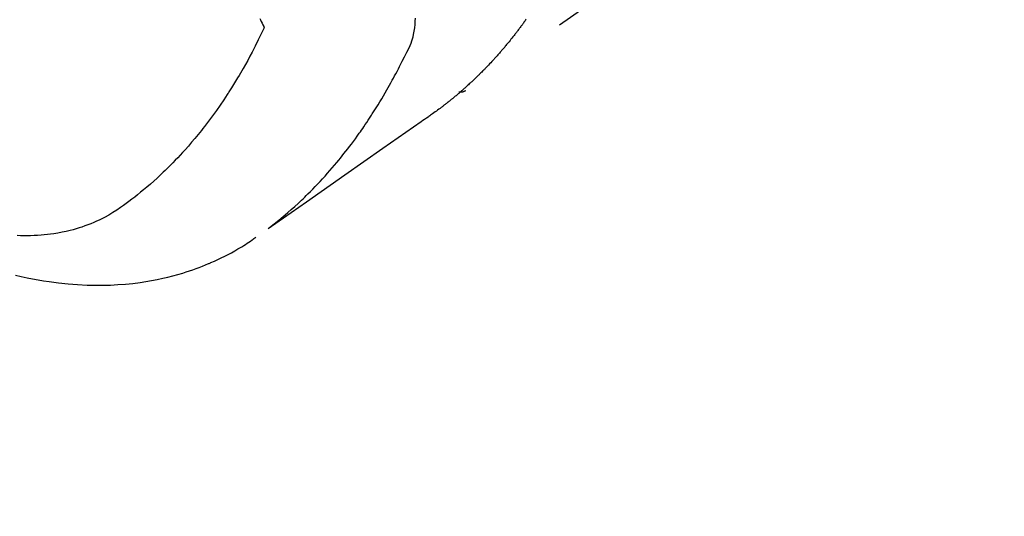
# Model space of a CAD drawing. Extents: x 27948 to 54421, y -11045 to -2175.
# Drawn here: x 43117 to 43159, y -3960 to -3939 of the extents above; entities that cross this region are included whole.
import ezdxf

# ---------------------------------------------------------------- set-up
doc = ezdxf.new("R2010")
doc.units = 0
doc.header["$LTSCALE"] = 50
doc.header["$MEASUREMENT"] = 0
doc.linetypes.add('HIDDEN', pattern=[0.375, 0.25, -0.125])
doc.layers.get('0').update_dxf_attribs({"linetype": 'CONTINUOUS'})
doc.layers.add('150-機器', color=8, linetype='CONTINUOUS')
doc.layers.add('160-文字', color=254, linetype='CONTINUOUS')
doc.styles.add('KH001', font='txt')
doc.dimstyles.new('KH1xx030', dxfattribs={"dimscale": 30, "dimtxt": 2, "dimasz": 0.6, "dimexe": 0.3, "dimexo": 1.2, "dimgap": 0.5, "dimtad": 3, "dimdec": 1, "dimdsep": 46, "dimlunit": 6, "dimtxsty": 'KH001', "dimblk": 'DOT', "dimcen": 1, "dimdle": 1, "dimclrd": 256, "dimclre": 256, "dimclrt": 256, "dimadec": 0, "dimazin": 0, "dimtfac": 1, "dimtdec": 1, "dimtix": 1, "dimtmove": 2, "dimatfit": 3, "dimldrblk": 'CLOSEDBLANK', "dimfxl": 1, "dimtolj": 1, "dimtzin": 0, "dimlwd": -1, "dimlwe": -1, "dimarcsym": 0})

# ---------------------------------------------------------------- blocks, each defined once
blk = doc.blocks.new('F402_H')
at = {"layer": '150-機器', "color": 13, "linetype": 'HIDDEN'}
blk.add_line((140.96, -126.704), (201.303, -168.957), dxfattribs=at)
for points in [[(198.699, -165.888), (198.723, -165.921), (198.746, -165.954), (198.77, -165.987), (198.793, -166.02), (198.816, -166.053), (198.84, -166.085), (198.856, -166.107), (198.873, -166.129), (198.889, -166.15), (198.905, -166.172), (198.929, -166.204), (198.953, -166.237), (198.977, -166.269), (199.001, -166.301), (199.025, -166.334), (199.049, -166.366), (199.074, -166.398), (199.098, -166.43), (199.114, -166.451), (199.131, -166.473), (199.147, -166.494), (199.164, -166.515), (199.189, -166.547), (199.213, -166.579), (199.238, -166.61), (199.263, -166.642), (199.304, -166.694), (199.346, -166.747), (199.387, -166.799), (199.429, -166.851), (199.463, -166.892), (199.497, -166.933), (199.531, -166.974), (199.565, -167.015), (199.59, -167.046), (199.616, -167.076), (199.642, -167.107), (199.667, -167.137), (199.693, -167.167), (199.719, -167.198), (199.745, -167.228), (199.771, -167.258), (199.806, -167.298), (199.841, -167.338), (199.876, -167.378), (199.912, -167.417), (199.938, -167.447), (199.964, -167.477), (199.991, -167.507), (200.017, -167.536), (200.044, -167.566), (200.07, -167.595), (200.097, -167.624), (200.124, -167.654), (200.169, -167.702), (200.214, -167.75), (200.259, -167.798), (200.304, -167.846), (200.341, -167.884), (200.377, -167.922), (200.414, -167.96), (200.45, -167.998), (200.468, -168.017), (200.487, -168.036), (200.505, -168.055), (200.524, -168.074), (200.56, -168.111), (200.597, -168.148), (200.634, -168.185), (200.672, -168.222), (200.69, -168.241), (200.709, -168.259), (200.728, -168.277), (200.747, -168.296), (200.775, -168.323), (200.803, -168.351), (200.832, -168.378), (200.86, -168.405), (200.879, -168.423), (200.897, -168.441), (200.916, -168.459), (200.935, -168.477), (200.963, -168.504), (200.992, -168.532), (201.02, -168.559), (201.049, -168.585), (201.088, -168.621), (201.126, -168.656), (201.165, -168.691), (201.204, -168.726), (201.233, -168.753), (201.262, -168.779), (201.291, -168.805), (201.32, -168.831), (201.34, -168.849), (201.359, -168.866), (201.379, -168.883), (201.398, -168.9), (201.418, -168.918), (201.437, -168.935), (201.457, -168.953), (201.476, -168.97), (201.488, -168.98), (201.5, -168.99), (201.512, -169), (201.524, -169.01), (201.552, -169.034), (201.58, -169.058), (201.608, -169.082), (201.636, -169.106), (201.666, -169.131), (201.695, -169.156), (201.725, -169.181), (201.755, -169.206), (201.775, -169.223), (201.795, -169.239), (201.816, -169.256), (201.836, -169.272), (201.856, -169.289), (201.876, -169.305), (201.896, -169.322), (201.916, -169.338), (201.936, -169.355), (201.957, -169.371), (201.977, -169.388), (201.998, -169.404), (202.008, -169.412), (202.018, -169.42), (202.028, -169.428), (202.039, -169.436), (202.069, -169.46), (202.1, -169.484), (202.131, -169.508), (202.161, -169.532), (202.182, -169.548), (202.202, -169.564), (202.223, -169.58), (202.244, -169.596), (202.264, -169.612), (202.285, -169.628), (202.305, -169.643), (202.326, -169.659), (202.377, -169.699), (202.429, -169.738), (202.482, -169.777), (202.534, -169.815), (202.587, -169.853), (202.64, -169.891), (202.693, -169.929), (202.746, -169.967), (202.782, -169.992), (202.817, -170.018), (202.853, -170.043), (202.889, -170.068), (202.962, -170.12), (203.035, -170.171), (203.108, -170.222), (203.181, -170.273), (204.816, -171.416), (206.451, -172.56), (208.085, -173.705), (209.719, -174.851)], [(209.665, -174.794), (209.467, -174.636), (209.269, -174.477), (209.073, -174.316), (208.879, -174.152), (208.731, -174.023), (208.586, -173.892), (208.441, -173.76), (208.299, -173.626), (208.229, -173.559), (208.159, -173.492), (208.09, -173.425), (208.021, -173.357), (207.917, -173.254), (207.814, -173.15), (207.712, -173.045), (207.611, -172.939), (207.502, -172.824), (207.395, -172.707), (207.288, -172.59), (207.183, -172.472), (207.082, -172.358), (206.982, -172.242), (206.883, -172.126), (206.785, -172.009), (206.708, -171.916), (206.632, -171.822), (206.556, -171.728), (206.481, -171.634), (206.401, -171.532), (206.321, -171.43), (206.243, -171.327), (206.165, -171.224), (206.08, -171.11), (205.996, -170.996), (205.913, -170.881), (205.831, -170.766), (205.781, -170.695), (205.731, -170.624), (205.682, -170.553), (205.632, -170.482), (205.57, -170.391), (205.509, -170.301), (205.448, -170.209), (205.387, -170.118), (205.358, -170.073), (205.329, -170.029), (205.3, -169.984), (205.271, -169.939), (205.188, -169.81), (205.107, -169.68), (205.026, -169.549), (204.946, -169.418), (204.87, -169.292), (204.794, -169.165), (204.72, -169.038), (204.646, -168.91), (204.588, -168.808), (204.531, -168.706), (204.474, -168.603), (204.417, -168.5), (204.366, -168.407), (204.316, -168.313), (204.265, -168.219), (204.216, -168.125), (204.159, -168.016), (204.103, -167.906), (204.047, -167.796), (203.99, -167.686), (203.89, -167.494), (203.792, -167.301), (203.701, -167.105), (203.618, -166.906), (203.586, -166.816), (203.557, -166.726), (203.531, -166.635), (203.508, -166.543), (203.48, -166.401), (203.458, -166.259), (203.443, -166.115), (203.434, -165.971), (203.431, -165.85)], [(210.083, -165.859), (210.054, -165.917), (210.018, -165.988), (209.982, -166.059), (209.947, -166.13), (209.912, -166.201), (209.905, -166.214), (209.899, -166.227), (209.893, -166.24), (209.887, -166.253)], [(209.887, -166.253), (210.013, -166.514), (210.141, -166.775), (210.271, -167.034), (210.403, -167.292), (210.498, -167.469), (210.594, -167.646), (210.691, -167.822), (210.79, -167.996), (210.848, -168.097), (210.907, -168.197), (210.966, -168.297), (211.025, -168.397), (211.11, -168.537), (211.195, -168.677), (211.282, -168.816), (211.37, -168.955), (211.394, -168.992), (211.418, -169.029), (211.442, -169.066), (211.466, -169.103), (211.619, -169.334), (211.775, -169.563), (211.934, -169.791), (212.096, -170.016), (212.18, -170.131), (212.265, -170.245), (212.351, -170.358), (212.438, -170.471), (212.505, -170.557), (212.574, -170.643), (212.642, -170.728), (212.712, -170.813), (212.849, -170.98), (212.989, -171.146), (213.13, -171.31), (213.273, -171.472), (213.376, -171.585), (213.479, -171.698), (213.584, -171.809), (213.689, -171.919), (213.795, -172.028), (213.901, -172.136), (214.008, -172.242), (214.116, -172.348), (214.202, -172.431), (214.289, -172.514), (214.377, -172.596), (214.465, -172.677), (214.608, -172.806), (214.753, -172.934), (214.899, -173.06), (215.047, -173.184), (215.172, -173.286), (215.298, -173.388), (215.424, -173.488), (215.552, -173.587), (215.668, -173.675), (215.785, -173.762), (215.904, -173.848), (216.023, -173.932), (216.19, -174.046), (216.361, -174.155), (216.534, -174.259), (216.711, -174.358), (216.823, -174.416), (216.936, -174.472), (217.051, -174.526), (217.166, -174.577), (217.293, -174.63), (217.42, -174.68), (217.548, -174.727), (217.678, -174.772), (217.801, -174.812), (217.925, -174.85), (218.05, -174.885), (218.175, -174.918), (218.35, -174.96), (218.526, -174.997), (218.703, -175.03), (218.88, -175.059), (219.015, -175.078), (219.15, -175.094), (219.285, -175.108), (219.42, -175.12), (219.569, -175.131), (219.719, -175.139), (219.868, -175.144), (220.017, -175.146), (220.161, -175.146), (220.304, -175.144), (220.447, -175.139)], [(220.521, -176.828), (220.269, -176.886), (220.016, -176.941), (219.784, -176.988), (219.551, -177.03), (219.318, -177.07), (219.084, -177.106), (218.678, -177.159), (218.272, -177.202), (217.864, -177.234), (217.455, -177.254), (217.205, -177.26), (216.954, -177.262), (216.704, -177.258), (216.453, -177.251), (216.137, -177.234), (215.822, -177.21), (215.508, -177.179), (215.195, -177.139), (214.949, -177.102), (214.705, -177.06), (214.461, -177.013), (214.219, -176.961), (214.006, -176.911), (213.794, -176.857), (213.583, -176.799), (213.373, -176.738), (213.228, -176.692), (213.083, -176.645), (212.94, -176.596), (212.797, -176.545), (212.663, -176.495), (212.53, -176.443), (212.398, -176.39), (212.266, -176.335), (212.24, -176.324), (212.214, -176.313), (212.189, -176.302), (212.163, -176.291), (212.015, -176.225), (211.868, -176.158), (211.722, -176.088), (211.577, -176.017), (211.434, -175.944), (211.291, -175.869), (211.15, -175.791), (211.01, -175.71), (210.929, -175.662), (210.848, -175.612), (210.767, -175.562), (210.687, -175.511), (210.616, -175.464), (210.545, -175.417), (210.475, -175.369), (210.405, -175.32), (210.366, -175.293), (210.327, -175.265), (210.289, -175.238), (210.25, -175.21)], [(201.291, -168.949), (201.293, -168.951), (201.295, -168.952), (201.297, -168.953), (201.298, -168.955), (201.301, -168.955), (201.303, -168.957), (201.305, -168.958), (201.306, -168.959), (201.308, -168.96), (201.31, -168.962), (201.312, -168.963), (201.314, -168.963), (201.316, -168.964), (201.318, -168.966), (201.32, -168.967), (201.322, -168.968), (201.324, -168.969), (201.326, -168.97), (201.328, -168.972), (201.33, -168.972), (201.332, -168.973), (201.334, -168.975), (201.336, -168.975), (201.338, -168.976), (201.34, -168.977), (201.343, -168.978), (201.344, -168.979), (201.346, -168.98), (201.348, -168.981), (201.35, -168.982), (201.353, -168.983), (201.354, -168.984), (201.357, -168.984), (201.358, -168.986), (201.361, -168.987), (201.363, -168.988), (201.365, -168.988), (201.367, -168.988), (201.369, -168.989), (201.372, -168.99), (201.374, -168.991), (201.376, -168.992), (201.378, -168.992), (201.38, -168.993), (201.383, -168.994), (201.385, -168.995), (201.387, -168.996), (201.389, -168.996), (201.391, -168.996), (201.393, -168.997), (201.396, -168.998), (201.398, -168.999), (201.4, -168.999), (201.402, -168.999), (201.404, -169), (201.406, -169.001), (201.409, -169.002), (201.411, -169.002), (201.413, -169.002), (201.416, -169.003), (201.418, -169.003), (201.42, -169.003), (201.422, -169.004), (201.425, -169.005), (201.428, -169.005), (201.43, -169.005), (201.432, -169.006), (201.434, -169.006), (201.436, -169.006), (201.439, -169.007), (201.441, -169.007), (201.443, -169.007), (201.445, -169.008), (201.448, -169.008), (201.45, -169.009), (201.453, -169.009), (201.455, -169.009), (201.457, -169.01), (201.46, -169.009), (201.462, -169.01), (201.464, -169.01), (201.466, -169.01), (201.469, -169.011), (201.471, -169.01), (201.474, -169.01), (201.476, -169.011), (201.478, -169.011), (201.481, -169.011), (201.483, -169.011), (201.485, -169.011), (201.488, -169.011), (201.49, -169.011), (201.492, -169.011), (201.495, -169.011), (201.497, -169.011), (201.5, -169.012), (201.502, -169.011), (201.505, -169.011), (201.507, -169.011), (201.51, -169.011), (201.512, -169.012), (201.514, -169.01), (201.516, -169.011), (201.519, -169.01), (201.521, -169.011), (201.524, -169.01), (201.526, -169.01), (201.529, -169.01), (201.531, -169.01), (201.534, -169.01), (201.536, -169.009), (201.538, -169.009), (201.541, -169.009), (201.543, -169.009), (201.546, -169.008), (201.548, -169.008), (201.55, -169.008), (201.553, -169.007), (201.555, -169.007), (201.558, -169.007), (201.56, -169.007), (201.562, -169.005), (201.564, -169.006), (201.567, -169.005), (201.57, -169.005), (201.572, -169.004), (201.574, -169.004)]]:
    blk.add_lwpolyline(points, dxfattribs=at)
blk = doc.blocks.new('_ClosedBlank')
at = {"color": 0, "linetype": 'ByBlock', "lineweight": -2}
for p, q in [((-1, 0.1667), (0, 0)), ((-1, 0.1667), (-1, -0.1667)), ((0, 0), (-1, -0.1667))]:
    blk.add_line(p, q, dxfattribs=at)
blk = doc.blocks.new('_Dot')
at = {"color": 0, "linetype": 'ByBlock', "lineweight": -2}
blk.add_line((-0.5, 0), (-1, 0), dxfattribs=at)
at = {"color": 0, "linetype": 'ByBlock', "const_width": 0.5}
blk.add_lwpolyline([(-0.25, 0, 1), (0.25, 0, 1)], format="xyb", close=True, dxfattribs=at)

msp = doc.modelspace()

# ---------------------------------------------------------------- block references
at = {"layer": '150-機器', "xscale": -1}
msp.add_blockref('F402_H', (43337.148, -3773.278), dxfattribs=at)

# ---------------------------------------------------------------- leaders
at = {"layer": '160-文字', "annotation_type": 0, "has_hookline": 1, "hookline_direction": 1, "text_width": 963.959}
msp.add_leader([(43217.119, -3766.107), (43128.89, -5447.97), (43110.89, -5447.97)], dimstyle='KH1xx030', override={"dimgap": 0.5, "dimtad": 1}, dxfattribs=at)
at = {"layer": '160-文字'}
msp.add_leader([(43457.119, -3773.488), (43128.89, -5447.97)], dimstyle='KH1xx030', override={"dimgap": 0.5, "dimtad": 1}, dxfattribs=at)

doc.saveas('drawing.dxf')
